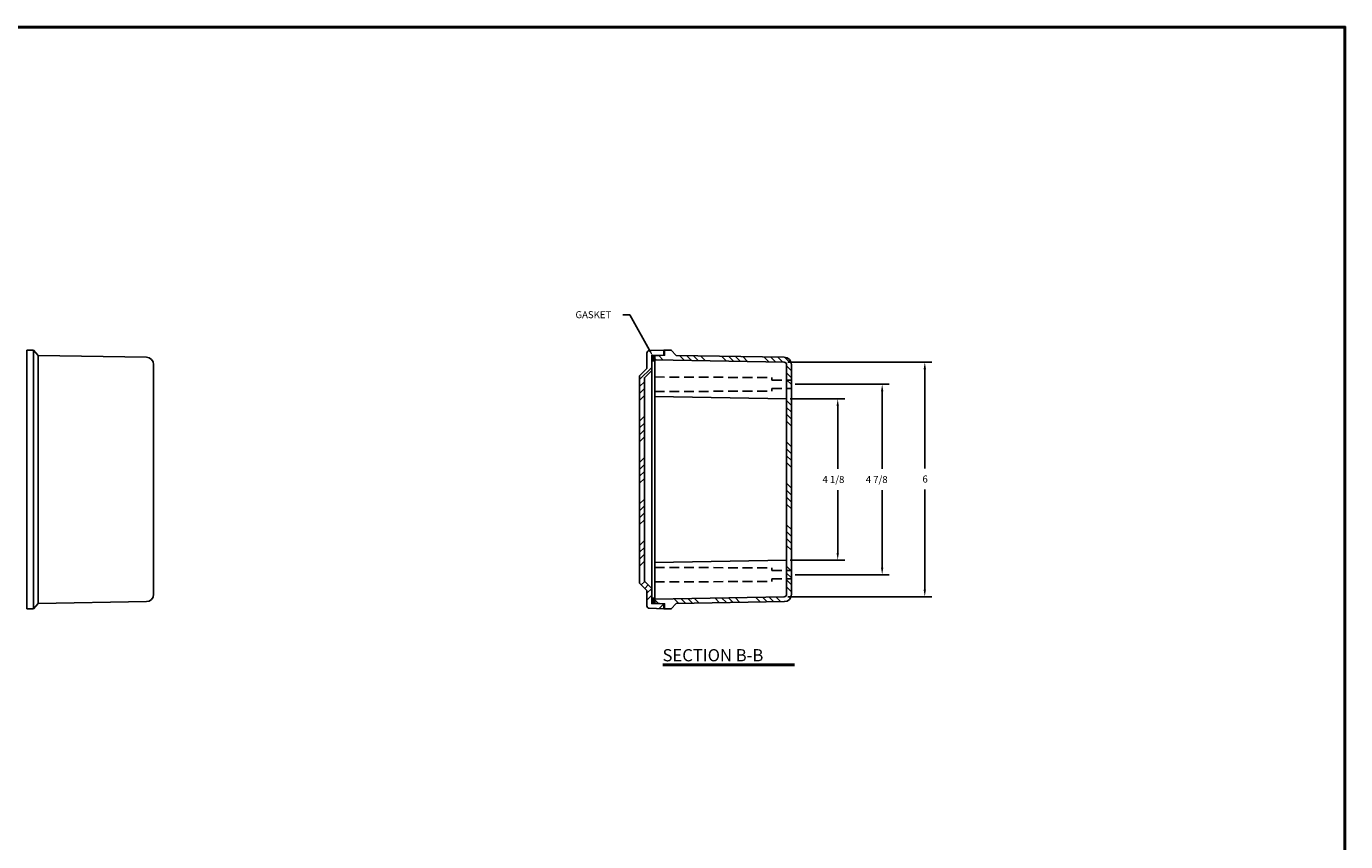
# Model space of a CAD drawing. Extents: x 0 to 64, y 0 to 41.8.
# Drawn here: x 30.2 to 64, y 20.9 to 41.8 of the extents above; entities that cross this region are included whole.
import ezdxf

# ---------------------------------------------------------------- set-up
doc = ezdxf.new("R2010")
doc.units = 0
doc.header["$MEASUREMENT"] = 0
doc.linetypes.add('HIDDEN', pattern=[0.375, 0.25, -0.125])
doc.layers.get('0').update_dxf_attribs({"linetype": 'CONTINUOUS'})
for name, color, linetype in [('DIM', 3, 'CONTINUOUS'), ('HATCH', 4, 'CONTINUOUS'), ('HIDE', 5, 'HIDDEN'), ('TITLE', 1, 'CONTINUOUS')]:
    doc.layers.add(name, color=color, linetype=linetype)
doc.styles.add('COMPLEX', font='ROMANC')
doc.dimstyles.get("Standard").update_dxf_attribs({"dimtxt": 0.18, "dimasz": 0.18, "dimexe": 0.18, "dimexo": 0.0625, "dimgap": 0.09, "dimtad": 0, "dimtih": 1, "dimtoh": 1, "dimdec": 4, "dimzin": 0, "dimdsep": 46, "dimtxsty": 'STANDARD', "dimcen": 0.09, "dimadec": 0, "dimazin": 0, "dimtfac": 1, "dimtdec": 4, "dimtofl": 0, "dimtmove": 0, "dimatfit": 3, "dimfxl": 1, "dimtolj": 1, "dimtzin": 0, "dimarcsym": 0})

# ---------------------------------------------------------------- blocks, each defined once
blk = doc.blocks.new('*X3')
at = {"color": 0}
for p, q in [((30.797, 23.418), (30.797, 23.55)), ((30.812, 23.413), (30.812, 23.551)), ((30.828, 23.413), (30.828, 23.551)), ((30.844, 23.418), (30.844, 23.552)), ((30.797, 17.201), (30.797, 17.333)), ((30.812, 17.2), (30.812, 17.338)), ((30.828, 17.199), (30.828, 17.337)), ((30.844, 17.199), (30.844, 17.332))]:
    blk.add_line(p, q, dxfattribs=at)
blk = doc.blocks.new('*D24')
at = {"color": 0, "linetype": 'ByBlock', "transparency": 16777216}
for p, q in [((49.776, 32.212), (51.172, 32.212)), ((50.992, 32.032), (50.992, 30.418)), ((50.992, 28.263), (50.992, 29.878)), ((49.776, 28.083), (51.172, 28.083))]:
    blk.add_line(p, q, dxfattribs=at)
for points in [[(51.022, 32.032), (50.962, 32.032), (50.992, 32.212)], [(51.022, 28.263), (50.962, 28.263), (50.992, 28.083)]]:
    blk.add_solid(points, dxfattribs=at)
blk.add_text('4 1/8', height=0.18, dxfattribs=at).set_placement((50.602, 30.058))
blk = doc.blocks.new('*D26')
at = {"color": 0, "linetype": 'ByBlock', "transparency": 16777216}
for p, q in [((49.715, 33.151), (53.402, 33.151)), ((53.222, 32.971), (53.222, 30.43)), ((53.222, 27.325), (53.222, 29.89)), ((49.715, 27.145), (53.402, 27.145))]:
    blk.add_line(p, q, dxfattribs=at)
for points in [[(53.252, 32.971), (53.192, 32.971), (53.222, 33.151)], [(53.252, 27.325), (53.192, 27.325), (53.222, 27.145)]]:
    blk.add_solid(points, dxfattribs=at)
blk.add_text('6', height=0.18, dxfattribs=at).set_placement((53.162, 30.07))
blk = doc.blocks.new('*D25')
at = {"color": 0, "linetype": 'ByBlock', "transparency": 16777216}
for p, q in [((49.901, 32.585), (52.31, 32.585)), ((52.13, 32.405), (52.13, 30.418)), ((52.13, 27.89), (52.13, 29.878)), ((49.901, 27.71), (52.31, 27.71))]:
    blk.add_line(p, q, dxfattribs=at)
for points in [[(52.16, 32.405), (52.1, 32.405), (52.13, 32.585)], [(52.16, 27.89), (52.1, 27.89), (52.13, 27.71)]]:
    blk.add_solid(points, dxfattribs=at)
blk.add_text('4 7/8', height=0.18, dxfattribs=at).set_placement((51.71, 30.058))
blk = doc.blocks.new('*X4')
at = {"color": 0}
for p, q in [((30.469, 24.105), (30.782, 24.418)), ((30.469, 23.928), (30.594, 24.053)), ((30.469, 23.752), (30.594, 23.877)), ((30.469, 23.575), (30.594, 23.7)), ((30.469, 23.044), (30.594, 23.169)), ((30.469, 22.868), (30.594, 22.993)), ((30.469, 22.691), (30.594, 22.816)), ((30.469, 22.514), (30.594, 22.639)), ((30.469, 21.984), (30.594, 22.109)), ((30.469, 21.807), (30.594, 21.932)), ((30.469, 21.63), (30.594, 21.755)), ((30.469, 21.453), (30.594, 21.578)), ((30.469, 20.923), (30.594, 21.048)), ((30.469, 20.746), (30.594, 20.871)), ((30.469, 20.57), (30.594, 20.695)), ((30.469, 20.393), (30.594, 20.518)), ((30.469, 19.862), (30.594, 19.987)), ((30.469, 19.686), (30.594, 19.811)), ((30.469, 19.509), (30.594, 19.634)), ((30.469, 19.332), (30.594, 19.457)), ((30.514, 18.847), (30.603, 18.936)), ((30.603, 18.759), (30.691, 18.847)), ((30.657, 18.636), (30.78, 18.759)), ((30.657, 18.459), (30.782, 18.584)), ((30.969, 18.241), (31.09, 18.362))]:
    blk.add_line(p, q, dxfattribs=at)
blk = doc.blocks.new('*X5')
at = {"color": 0}
for p, q in [((31.077, 24.607), (30.964, 24.721)), ((31.617, 24.598), (31.491, 24.724)), ((31.797, 24.595), (31.671, 24.721)), ((31.977, 24.591), (31.851, 24.718)), ((32.157, 24.588), (32.031, 24.714)), ((32.697, 24.578), (32.571, 24.705)), ((32.877, 24.575), (32.751, 24.702)), ((33.057, 24.572), (32.93, 24.699)), ((33.237, 24.569), (33.11, 24.696)), ((33.777, 24.559), (33.65, 24.686)), ((33.957, 24.556), (33.83, 24.683)), ((34.137, 24.553), (34.01, 24.68)), ((34.358, 24.509), (34.191, 24.676)), ((30.897, 24.611), (30.858, 24.65)), ((34.359, 24.331), (34.234, 24.456)), ((34.359, 24.154), (34.234, 24.279)), ((34.359, 23.977), (34.234, 24.102)), ((34.359, 23.447), (34.234, 23.572)), ((34.359, 23.27), (34.234, 23.395)), ((34.359, 23.093), (34.234, 23.218)), ((34.359, 22.917), (34.234, 23.042)), ((34.359, 22.386), (34.234, 22.511)), ((34.359, 22.209), (34.234, 22.334)), ((34.359, 22.033), (34.234, 22.158)), ((34.359, 21.856), (34.234, 21.981)), ((34.359, 21.326), (34.234, 21.451)), ((34.359, 21.149), (34.234, 21.274)), ((34.359, 20.972), (34.234, 21.097)), ((34.359, 20.795), (34.234, 20.92)), ((34.359, 20.265), (34.234, 20.39)), ((34.359, 20.088), (34.234, 20.213)), ((34.359, 19.911), (34.234, 20.036)), ((34.359, 19.735), (34.234, 19.86)), ((34.359, 19.204), (34.234, 19.329)), ((34.359, 19.027), (34.234, 19.152)), ((34.359, 18.851), (34.234, 18.976)), ((34.359, 18.674), (34.234, 18.799)), ((30.942, 18.379), (30.857, 18.464)), ((31.477, 18.374), (31.356, 18.495)), ((31.651, 18.377), (31.529, 18.498)), ((31.825, 18.38), (31.703, 18.501)), ((31.999, 18.383), (31.877, 18.505)), ((32.52, 18.392), (32.398, 18.514)), ((32.694, 18.395), (32.571, 18.517)), ((32.867, 18.398), (32.745, 18.52)), ((33.041, 18.401), (32.919, 18.523)), ((33.562, 18.41), (33.44, 18.533)), ((33.736, 18.413), (33.614, 18.536)), ((33.91, 18.416), (33.787, 18.539)), ((34.084, 18.419), (33.961, 18.542))]:
    blk.add_line(p, q, dxfattribs=at)
blk = doc.blocks.new('SBBTX')
for p, q in [((-0.842, 0.02), (0.842, 0.02)), ((-0.842, 0), (0.842, 0))]:
    blk.add_line(p, q)
at = {"style": 'COMPLEX'}
blk.add_text('SECTION B-B', height=0.156, dxfattribs=at).set_placement((-0.846, 0.055))

msp = doc.modelspace()

# ---------------------------------------------------------------- linework, layer by layer
for p, q in [((30.22004, 26.83537), (30.22004, 33.46037)), ((30.22004, 33.46037), (30.39254, 33.46037)), ((30.39254, 33.46037), (30.51754, 33.32441)), ((30.39254, 26.83537), (30.39254, 33.46037)), ((30.51754, 33.32441), (33.28581, 33.27609)), ((30.51754, 26.97134), (30.51754, 33.32441)), ((46.30647, 33.32524), (46.23147, 33.32263)), ((46.23147, 33.32263), (46.23147, 33.20058)), ((46.30647, 33.32524), (46.30647, 33.20115)), ((46.30734, 27.08545), (46.30734, 33.2103)), ((33.47004, 27.20713), (33.47004, 33.08862)), ((46.22984, 27.3559), (46.22984, 32.93984)), ((46.30734, 32.27265), (49.68234, 32.21236)), ((46.30734, 28.02309), (49.68234, 28.08338)), ((46.23027, 26.9741), (46.23027, 27.09614)), ((46.30527, 26.97148), (46.30527, 27.09557)), ((30.22004, 26.83537), (30.39254, 26.83537)), ((30.39254, 26.83537), (30.51754, 26.97134)), ((30.51754, 26.97134), (33.28581, 27.01966)), ((46.30527, 26.97148), (46.23027, 26.9741))]:
    msp.add_line(p, q)
for points in [[(46.54234, 26.96045), (46.54234, 26.83537), (46.16516, 26.84854, -0.40402623), (46.10484, 26.911), (46.10484, 27.30412), (45.91734, 27.49162), (45.91734, 32.80412), (46.10484, 32.99162), (46.10484, 33.38474, -0.40402623), (46.16516, 33.4472), (46.54234, 33.46037), (46.54234, 33.3353), (46.22984, 33.32438), (46.22984, 32.93984), (46.04234, 32.75234), (46.04234, 27.5434), (46.22984, 27.3559), (46.22984, 26.97136)], [(46.30734, 33.31244), (46.55734, 33.3296), (46.55734, 33.46037), (46.72984, 33.46037), (46.85484, 33.32441), (49.62311, 33.27609, -0.4091108), (49.80734, 33.08862), (49.80734, 27.20713, -0.4091108), (49.62311, 27.01966), (46.85484, 26.97134), (46.72984, 26.83537), (46.55734, 26.83537), (46.55734, 26.96614), (46.30734, 26.98331), (46.30734, 27.08545), (49.62093, 27.14464, 0.4091108), (49.68234, 27.20713), (49.68234, 33.08862, 0.4091108), (49.62093, 33.15111), (46.30734, 33.2103)]]:
    msp.add_lwpolyline(points, format="xyb", close=True)
for centre, radius, start, end in [((33.28254, 33.08862), 0.1875, 0, 89), ((46.26867, 33.23937), 0.05375, 226.195883, 314.68006), ((33.28254, 27.20713), 0.1875, 271, 0), ((46.26748, 27.05735), 0.05375, 45.31994, 133.804117)]:
    msp.add_arc(centre, radius, start, end)
at = {"layer": 'DIM'}
for p, q in [((45.66592, 34.36754), (45.48592, 34.36754)), ((46.17214, 33.46022), (45.66592, 34.36754))]:
    msp.add_line(p, q, dxfattribs=at)
msp.add_solid([(46.19833, 33.47483), (46.14594, 33.4456), (46.25984, 33.30303)], dxfattribs=at)
at = {"layer": 'HIDE'}
for p, q in [((46.30734, 32.77287), (49.30734, 32.75787)), ((49.30734, 32.75787), (49.30734, 32.69437)), ((49.30734, 32.69437), (49.80734, 32.69437)), ((49.30734, 32.47637), (49.30734, 32.41287)), ((49.30734, 32.47637), (49.80734, 32.47637)), ((46.30734, 32.39787), (49.30734, 32.41287)), ((46.30734, 27.89787), (49.30734, 27.88287)), ((49.30734, 27.88287), (49.30734, 27.81937)), ((49.30734, 27.81937), (49.80734, 27.81937)), ((46.30734, 27.52287), (49.30734, 27.53787)), ((49.30734, 27.60137), (49.80734, 27.60137)), ((49.30734, 27.60137), (49.30734, 27.53787))]:
    msp.add_line(p, q, dxfattribs=at)
at = {"layer": 'TITLE'}
for points in [[(64, 41.75), (0, 41.75), (0, 0), (64, 0)], [(63.98, 41.73), (0.02, 41.73), (0.02, 0.02), (63.98, 0.02)], [(63.96, 41.71), (0.04, 41.71), (0.04, 0.04), (63.96, 0.04)]]:
    msp.add_lwpolyline(points, close=True, dxfattribs=at)

# ---------------------------------------------------------------- block references
at = {"layer": 'DIM', "xscale": 2, "yscale": 2, "zscale": 2}
msp.add_blockref('SBBTX', (48.19777, 25.38129), dxfattribs=at)
at = {"layer": 'HATCH'}
for name, p in [('*X3', (15.44828, 9.77303)), ('*X5', (15.44828, 8.59903)), ('*X4', (15.44828, 8.59903))]:
    msp.add_blockref(name, p, dxfattribs=at)

# ---------------------------------------------------------------- texts
at = {"layer": 'DIM'}
msp.add_text('GASKET', height=0.18, dxfattribs=at).set_placement((44.27595, 34.27754))

# ---------------------------------------------------------------- dimensions: what is measured, and where the dimension line sits
for base, p1, p2, picture, middle in [((53.22156, 33.15111), (49.62093, 27.14464), (49.62093, 33.15111), '*D26', (53.22156, 30.16004)), ((52.13026, 27.71037), (49.80734, 32.58537), (49.80734, 27.71037), '*D25', (52.13026, 30.14787))]:
    dim = msp.add_linear_dim(base=base, p1=p1, p2=p2, angle=90, dimstyle='Standard', dxfattribs=at)
    dim.commit()
    dim.dimension.update_dxf_attribs({"geometry": picture, "text_midpoint": middle, "dimtype": 128})
dim = msp.add_linear_dim(base=(50.99152, 28.08338), p1=(49.68234, 32.21236), p2=(49.68234, 28.08338), angle=90, dimstyle='Standard', dxfattribs=at)
dim.commit()
dim.dimension.update_dxf_attribs({"geometry": '*D24', "text_midpoint": (50.99152, 30.14787)})

doc.saveas('drawing.dxf')
